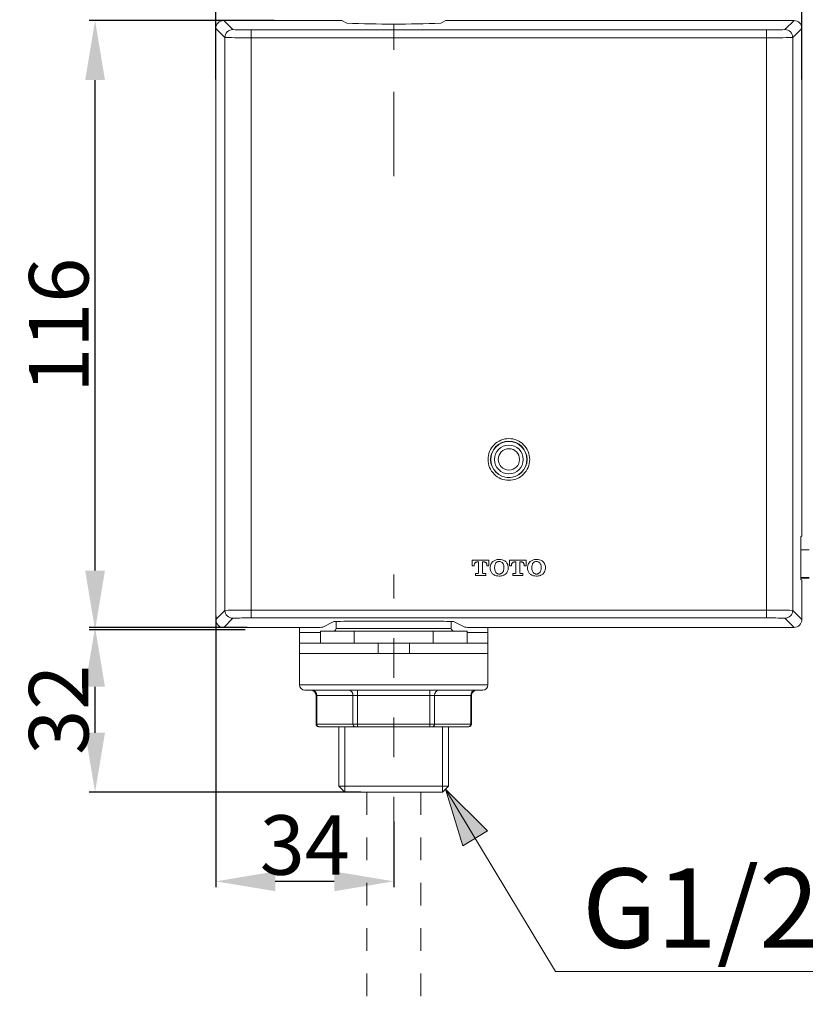
# Model space of a CAD drawing. Units: inches. Extents: x 2191 to 2810, y -29 to 262.
# Drawn here: x 2252 to 2291, y 17 to 67 of the extents above; entities that cross this region are included whole.
import ezdxf

# ---------------------------------------------------------------- set-up
doc = ezdxf.new("R2010")
doc.units = ezdxf.units.IN
doc.header["$MEASUREMENT"] = 0
for name, pattern in [('AI-Linetype-12', [2.286664, 1.143332, -1.143332]), ('AI-Linetype-14', [2.286664, 1.143332, -1.143332]), ('AI-Linetype-15', [2.286664, 1.143332, -1.143332]), ('AI-Linetype-194', [2.286664, 1.143332, -1.143332]), ('AI-Linetype-195', [2.286664, 1.143332, -1.143332]), ('AI-Linetype-6', [4.000006, 2.000003, -2.000003]), ('AI-Linetype-7', [9.768307, 4.24709, -2.123545, 1.274127, -2.123545])]:
    doc.linetypes.add(name, pattern=pattern)
doc.layers.add('Layer 1', color=7, linetype='Continuous', lineweight=0)
doc.styles.get("Standard").update_dxf_attribs({"font": 'arial.ttf'})
doc.dimstyles.new('Copy of Standard', dxfattribs={"dimtxt": 3, "dimasz": 3, "dimexe": 0.3, "dimexo": 0.3, "dimgap": 0.3, "dimtad": 1, "dimdec": 4, "dimzin": 0, "dimdsep": 46, "dimtxsty": 'Standard', "dimcen": 0.09, "dimadec": 0, "dimazin": 0, "dimtfac": 1, "dimtdec": 4, "dimtofl": 0, "dimtmove": 0, "dimatfit": 3, "dimfxl": 1, "dimtolj": 1, "dimtzin": 0, "dimarcsym": 0})

# ---------------------------------------------------------------- blocks, each defined once
blk = doc.blocks.new('*D79')
at = {"color": 0, "lineweight": -2, "transparency": 16777216}
for p, q in [((2261.707, 36.944), (2261.707, 23.248)), ((2270.679, 26.572), (2270.679, 23.248)), ((2267.679, 23.548), (2264.707, 23.548))]:
    blk.add_line(p, q, dxfattribs=at)
at = {"color": 0, "transparency": 16777216}
for points in [[(2264.707, 24.048), (2264.707, 23.048), (2261.707, 23.548)], [(2267.679, 24.048), (2267.679, 23.048), (2270.679, 23.548)]]:
    blk.add_solid(points, dxfattribs=at)
at = {"layer": 'Defpoints', "color": 0, "transparency": 16777216}
for p in [(2261.707, 37.244), (2270.679, 26.872), (2261.707, 23.548)]:
    blk.add_point(p, dxfattribs=at)
at = {"color": 0, "transparency": 16777216, "insert": (2266.193, 25.38), "char_height": 3, "attachment_point": 5}
blk.add_mtext('\\A1;34', dxfattribs=at)
blk = doc.blocks.new('*D80')
at = {"color": 0, "lineweight": -2, "transparency": 16777216}
for p, q in [((2263.289, 36.359), (2255.317, 36.359)), ((2255.617, 31.047), (2255.617, 33.359)), ((2269.017, 28.047), (2255.317, 28.047))]:
    blk.add_line(p, q, dxfattribs=at)
at = {"color": 0, "transparency": 16777216}
for points in [[(2255.117, 33.359), (2256.117, 33.359), (2255.617, 36.359)], [(2255.117, 31.047), (2256.117, 31.047), (2255.617, 28.047)]]:
    blk.add_solid(points, dxfattribs=at)
at = {"layer": 'Defpoints', "color": 0, "transparency": 16777216}
for p in [(2255.617, 36.359), (2263.589, 36.359), (2269.317, 28.047)]:
    blk.add_point(p, dxfattribs=at)
at = {"color": 0, "transparency": 16777216, "insert": (2253.785, 32.203), "char_height": 3, "attachment_point": 5, "rotation": 90}
blk.add_mtext('\\A1;32', dxfattribs=at)
blk = doc.blocks.new('*D81')
at = {"color": 0, "lineweight": -2, "transparency": 16777216}
for p, q in [((2264.646, 66.968), (2255.317, 66.968)), ((2255.617, 39.226), (2255.617, 63.968)), ((2263.185, 36.226), (2255.317, 36.226))]:
    blk.add_line(p, q, dxfattribs=at)
at = {"color": 0, "transparency": 16777216}
for points in [[(2255.117, 63.968), (2256.117, 63.968), (2255.617, 66.968)], [(2255.117, 39.226), (2256.117, 39.226), (2255.617, 36.226)]]:
    blk.add_solid(points, dxfattribs=at)
at = {"layer": 'Defpoints', "color": 0, "transparency": 16777216}
for p in [(2255.617, 66.968), (2264.946, 66.968), (2263.485, 36.226)]:
    blk.add_point(p, dxfattribs=at)
at = {"color": 0, "transparency": 16777216, "insert": (2253.786, 51.597), "char_height": 3, "attachment_point": 5, "rotation": 90}
blk.add_mtext('\\A1;116', dxfattribs=at)
blk = doc.blocks.new('*D82')
at = {"color": 0, "lineweight": -2, "transparency": 16777216}
for p, q in [((2261.707, 63.989), (2261.707, 71.614)), ((2291.261, 63.989), (2291.261, 71.614)), ((2264.707, 71.314), (2288.261, 71.314))]:
    blk.add_line(p, q, dxfattribs=at)
at = {"color": 0, "transparency": 16777216}
for points in [[(2264.707, 71.814), (2264.707, 70.814), (2261.707, 71.314)], [(2288.261, 71.814), (2288.261, 70.814), (2291.261, 71.314)]]:
    blk.add_solid(points, dxfattribs=at)
at = {"layer": 'Defpoints', "color": 0, "transparency": 16777216}
for p in [(2291.261, 71.314), (2261.707, 63.689), (2291.261, 63.689)]:
    blk.add_point(p, dxfattribs=at)
at = {"color": 0, "transparency": 16777216, "insert": (2276.484, 73.12), "char_height": 3, "attachment_point": 5}
blk.add_mtext('\\A1;112', dxfattribs=at)

msp = doc.modelspace()

# ---------------------------------------------------------------- hatches: boundary and pattern name
at = {"layer": 'Layer 1', "transparency": 33554687}
h = msp.add_hatch(color=256, dxfattribs=at)
h.dxf.hatch_style = 2
h.paths.add_polyline_path([(2273.2901, 28.19994), (2274.16822, 25.33986), (2275.41089, 26.08953), (2273.2901, 28.19994)])

# ---------------------------------------------------------------- linework, layer by layer
at = {"layer": 'Layer 1', "linetype": 'AI-Linetype-7', "lineweight": 15}
msp.add_line((2270.67875, 73.13939), (2270.67875, 58.7724), dxfattribs=at)
at = {"layer": 'Layer 1', "lineweight": 20}
for p, q in [((2262.16566, 66.11344), (2261.70706, 66.57225)), ((2261.70706, 66.57225), (2261.70706, 36.75435)), ((2262.10277, 66.96795), (2262.56137, 66.50915)), ((2267.78956, 66.96795), (2262.10277, 66.96795)), ((2268.05336, 66.96347), (2268.30535, 66.83747)), ((2272.06778, 66.76725), (2272.06921, 66.76725)), ((2273.05215, 66.83747), (2273.30415, 66.96347)), ((2290.86505, 66.96795), (2273.56774, 66.96795)), ((2290.40625, 66.50915), (2290.86505, 66.96795)), ((2291.26075, 66.57225), (2290.80215, 66.11344)), ((2291.26075, 41.23572), (2291.26075, 66.57225)), ((2262.16566, 37.21315), (2262.16566, 66.11344)), ((2263.48487, 66.49347), (2289.48294, 66.49347)), ((2263.48487, 66.09757), (2263.48487, 66.49347)), ((2289.48294, 66.09757), (2263.48487, 66.09757)), ((2263.48487, 66.09757), (2263.48487, 37.22903)), ((2289.48294, 66.09757), (2289.48294, 66.49347)), ((2289.48294, 37.22903), (2289.48294, 66.09757)), ((2290.80215, 66.11344), (2290.80215, 37.21315)), ((2291.25627, 40.97192), (2291.21455, 40.93039)), ((2291.21007, 40.66639), (2291.21007, 39.04348)), ((2275.47949, 39.75326), (2274.63679, 39.75326)), ((2274.63679, 39.75326), (2274.63679, 39.46218)), ((2275.47949, 39.46218), (2275.47949, 39.75326)), ((2277.35867, 39.75326), (2276.51637, 39.75326)), ((2276.51637, 39.75326), (2276.51637, 39.46218)), ((2277.35867, 39.46218), (2277.35867, 39.75326)), ((2274.63679, 39.46218), (2274.7404, 39.46218)), ((2274.7404, 39.46218), (2274.7404, 39.49394)), ((2274.8723, 39.65637), (2274.96084, 39.65637)), ((2274.96084, 39.65637), (2274.96084, 39.1249)), ((2275.15544, 39.1249), (2275.15544, 39.65637)), ((2275.15544, 39.65637), (2275.24357, 39.65637)), ((2275.37609, 39.49394), (2275.37609, 39.46218)), ((2275.37609, 39.46218), (2275.47949, 39.46218)), ((2275.54422, 39.38748), (2275.54422, 39.34209)), ((2275.76507, 39.37506), (2275.76507, 39.35491)), ((2276.2314, 39.35491), (2276.2314, 39.37506)), ((2276.45165, 39.34209), (2276.45165, 39.38748)), ((2276.51637, 39.46218), (2276.61957, 39.46218)), ((2276.61957, 39.46218), (2276.61957, 39.49394)), ((2276.75188, 39.65637), (2276.84022, 39.65637)), ((2276.84022, 39.65637), (2276.84022, 39.1249)), ((2277.03502, 39.1249), (2277.03502, 39.65637)), ((2277.03502, 39.65637), (2277.12316, 39.65637)), ((2277.25526, 39.49394), (2277.25526, 39.46218)), ((2277.25526, 39.46218), (2277.35867, 39.46218)), ((2277.42401, 39.38748), (2277.42401, 39.34209)), ((2277.64465, 39.37506), (2277.64465, 39.35491)), ((2278.11099, 39.35491), (2278.11099, 39.37506)), ((2278.33103, 39.34209), (2278.33103, 39.38748)), ((2274.90894, 39.07299), (2274.79882, 39.07299)), ((2274.79882, 39.07299), (2274.79882, 38.9759)), ((2274.79882, 38.9759), (2275.31726, 38.9759)), ((2275.31726, 39.07299), (2275.20734, 39.07299)), ((2275.31726, 38.9759), (2275.31726, 39.07299)), ((2276.78811, 39.07299), (2276.6786, 39.07299)), ((2276.6786, 39.07299), (2276.6786, 38.9759)), ((2276.6786, 38.9759), (2277.19664, 38.9759)), ((2277.19664, 39.07299), (2277.08652, 39.07299)), ((2277.19664, 38.9759), (2277.19664, 39.07299)), ((2291.21455, 38.77968), (2291.25627, 38.73815)), ((2291.26075, 36.75435), (2291.26075, 38.47415)), ((2261.70706, 36.75435), (2262.16566, 37.21315)), ((2262.56137, 36.81745), (2262.10277, 36.35865)), ((2263.48487, 37.22903), (2289.48294, 37.22903)), ((2263.48487, 37.22903), (2263.48487, 36.83313)), ((2289.48294, 36.83313), (2263.48487, 36.83313)), ((2289.48294, 37.22903), (2289.48294, 36.83313)), ((2290.86505, 36.35865), (2290.40625, 36.81745)), ((2290.80215, 37.21315), (2291.26075, 36.75435)), ((2262.10277, 36.35865), (2266.83328, 36.35865)), ((2265.9289, 36.35865), (2265.9289, 36.09485)), ((2267.6656, 36.64728), (2267.09708, 36.36313)), ((2267.77612, 36.65583), (2267.77612, 36.30593)), ((2267.77612, 36.30593), (2273.58138, 36.30593)), ((2272.37311, 36.66967), (2268.9842, 36.66967)), ((2273.58138, 36.30593), (2273.58138, 36.65583)), ((2274.26043, 36.36313), (2273.69171, 36.64728)), ((2274.52402, 36.35865), (2290.86505, 36.35865)), ((2275.4284, 36.09485), (2275.4284, 36.35865)), ((2265.9289, 36.09485), (2266.98452, 36.09485)), ((2265.9289, 35.56704), (2265.9289, 36.09485)), ((2266.98452, 36.17403), (2268.69068, 36.17403)), ((2266.98452, 36.17403), (2266.98452, 35.56704)), ((2272.66663, 36.17403), (2268.69068, 36.17403)), ((2268.69068, 36.17403), (2268.69068, 35.56704)), ((2272.66663, 35.56704), (2272.66663, 36.17403)), ((2272.66663, 36.17403), (2274.37299, 36.17403)), ((2274.37299, 35.56704), (2274.37299, 36.17403)), ((2274.37299, 36.09485), (2275.4284, 36.09485)), ((2275.4284, 36.09485), (2275.4284, 35.56704)), ((2265.9289, 35.03924), (2265.9289, 35.56704)), ((2265.9289, 35.56704), (2269.88714, 35.56704)), ((2269.88714, 35.56704), (2269.88714, 35.03924)), ((2269.88714, 35.56704), (2271.47036, 35.56704)), ((2271.47036, 35.03924), (2271.47036, 35.56704)), ((2271.47036, 35.56704), (2275.4284, 35.56704)), ((2275.4284, 35.56704), (2275.4284, 35.03924)), ((2265.9289, 35.03924), (2265.9289, 33.45602)), ((2269.88714, 35.03924), (2265.9289, 35.03924)), ((2269.88714, 35.03924), (2271.47036, 35.03924)), ((2275.4284, 35.03924), (2271.47036, 35.03924)), ((2275.4284, 33.45602), (2275.4284, 35.03924)), ((2265.9289, 33.45602), (2275.4284, 33.45602)), ((2275.1646, 33.19222), (2266.19291, 33.19222)), ((2266.75858, 32.92842), (2266.79379, 32.92842)), ((2266.75858, 32.92842), (2266.75858, 31.4771)), ((2266.79379, 32.92842), (2266.79379, 31.4771)), ((2268.62208, 32.92842), (2266.79379, 32.92842)), ((2268.62208, 31.4771), (2268.62208, 32.92842)), ((2268.62208, 32.92842), (2268.85046, 32.92842)), ((2268.85046, 33.19222), (2268.85046, 32.92842)), ((2268.85046, 32.92842), (2268.85046, 31.4771)), ((2272.50684, 32.92842), (2268.85046, 32.92842)), ((2272.50684, 33.19222), (2272.50684, 32.92842)), ((2272.50684, 32.92842), (2272.73543, 32.92842)), ((2272.50684, 31.4771), (2272.50684, 32.92842)), ((2272.73543, 32.92842), (2272.73543, 31.4771)), ((2274.56351, 32.92842), (2272.73543, 32.92842)), ((2274.56351, 32.92842), (2274.59893, 32.92842)), ((2274.56351, 31.4771), (2274.56351, 32.92842)), ((2274.59893, 31.4771), (2274.59893, 32.92842)), ((2266.75858, 31.4771), (2266.79379, 31.4771)), ((2266.79379, 31.4771), (2268.62208, 31.4771)), ((2266.90818, 31.3452), (2266.89048, 31.3452)), ((2268.73627, 31.3452), (2266.90818, 31.3452)), ((2267.91393, 31.3452), (2267.91393, 28.35322)), ((2268.22047, 28.04667), (2268.22047, 31.3452)), ((2268.62208, 31.4771), (2268.85046, 31.4771)), ((2268.85046, 31.3452), (2268.73627, 31.3452)), ((2268.85046, 31.4771), (2268.85046, 31.3452)), ((2268.85046, 31.4771), (2272.50684, 31.4771)), ((2272.50684, 31.3452), (2268.85046, 31.3452)), ((2272.50684, 31.4771), (2272.73543, 31.4771)), ((2272.50684, 31.4771), (2272.50684, 31.3452)), ((2272.62103, 31.3452), (2272.50684, 31.3452)), ((2274.44932, 31.3452), (2272.62103, 31.3452)), ((2272.73543, 31.4771), (2274.56351, 31.4771)), ((2273.13683, 28.04667), (2273.13683, 31.3452)), ((2273.44337, 28.35322), (2273.44337, 31.3452)), ((2274.46703, 31.3452), (2274.44932, 31.3452)), ((2274.56351, 31.4771), (2274.59893, 31.4771)), ((2273.44337, 28.35322), (2267.91393, 28.35322)), ((2267.91393, 28.35322), (2268.22047, 28.04667)), ((2273.13683, 28.04667), (2273.44337, 28.35322)), ((2273.13683, 28.04667), (2268.22047, 28.04667))]:
    msp.add_line(p, q, dxfattribs=at)
at = {"layer": 'Layer 1', "linetype": 'AI-Linetype-15', "lineweight": 18}
msp.add_line((2291.62104, 40.26621), (2291.21007, 40.26845), dxfattribs=at)
at = {"layer": 'Layer 1', "linetype": 'AI-Linetype-6', "lineweight": 15}
msp.add_line((2270.67875, 25.8125), (2270.67875, 39.02821), dxfattribs=at)
at = {"layer": 'Layer 1', "linetype": 'AI-Linetype-12', "lineweight": 18}
msp.add_line((2291.62104, 38.87698), (2291.21129, 38.8786), dxfattribs=at)
at = {"layer": 'Layer 1', "linetype": 'AI-Linetype-14', "lineweight": 18}
msp.add_line((2291.2119, 38.83911), (2291.62104, 38.83728), dxfattribs=at)
at = {"layer": 'Layer 1', "linetype": 'AI-Linetype-194', "lineweight": 18}
msp.add_line((2269.317, 28.04667), (2269.317, 2.83756), dxfattribs=at)
at = {"layer": 'Layer 1', "linetype": 'AI-Linetype-195', "lineweight": 18}
msp.add_line((2272.0403, 28.04667), (2272.0403, 2.83756), dxfattribs=at)
at = {"layer": 'Layer 1', "lineweight": 18}
msp.add_line((2284.1717, 19.0074), (2294.78543, 19.0074), dxfattribs=at)
msp.add_lwpolyline([(2273.2901, 28.19994), (2278.83583, 19.0074), (2284.1717, 19.0074)], dxfattribs=at)
at = {"layer": 'Layer 1'}
msp.add_lwpolyline([(2273.2901, 28.19994), (2274.16822, 25.33986), (2275.41089, 26.08953), (2273.2901, 28.19994)], dxfattribs=at)
at = {"layer": 'Layer 1', "lineweight": 20}
msp.add_circle((2276.48381, 44.82899), 0.72566, dxfattribs=at)
for points in [[(2262.10277, 66.96795), (2261.88415, 66.96795), (2261.70706, 66.79066), (2261.70706, 66.57225)], [(2268.05336, 66.96347), (2267.96543, 66.96775), (2267.87749, 66.96937), (2267.78956, 66.96795)], [(2268.30535, 66.83747), (2269.88898, 66.77051), (2271.46832, 66.77051), (2273.05215, 66.83747)], [(2273.56774, 66.96795), (2273.47981, 66.96937), (2273.39208, 66.96775), (2273.30415, 66.96347)], [(2291.26075, 66.57225), (2291.26075, 66.79066), (2291.08366, 66.96795), (2290.86505, 66.96795)], [(2262.56137, 66.50915), (2262.34296, 66.50915), (2262.16587, 66.33206), (2262.16566, 66.11344)], [(2262.16566, 66.11344), (2262.60533, 66.09797), (2263.045, 66.09268), (2263.48487, 66.09757)], [(2262.56137, 66.50915), (2262.86934, 66.49368), (2263.1767, 66.48838), (2263.48487, 66.49347)], [(2289.48294, 66.49347), (2289.79112, 66.48838), (2290.09848, 66.49368), (2290.40625, 66.50915)], [(2289.48294, 66.09757), (2289.92282, 66.09268), (2290.36228, 66.09797), (2290.80215, 66.11344)], [(2290.80215, 66.11344), (2290.80195, 66.33206), (2290.62486, 66.50915), (2290.40625, 66.50915)], [(2291.25627, 40.97192), (2291.26075, 41.05985), (2291.26218, 41.14778), (2291.26075, 41.23572)], [(2291.21455, 40.93039), (2291.21027, 40.84246), (2291.20864, 40.75452), (2291.21007, 40.66639)], [(2291.21007, 39.04348), (2291.20864, 38.95555), (2291.21027, 38.86761), (2291.21455, 38.77968)], [(2291.26075, 38.47415), (2291.26218, 38.56229), (2291.26075, 38.65022), (2291.25627, 38.73815)], [(2261.70706, 36.75435), (2261.70706, 36.53594), (2261.88415, 36.35865), (2262.10277, 36.35865)], [(2263.48487, 37.22903), (2263.045, 37.23392), (2262.60533, 37.22883), (2262.16566, 37.21315)], [(2262.16566, 37.21315), (2262.16587, 36.99454), (2262.34296, 36.81745), (2262.56137, 36.81745)], [(2263.48487, 36.83313), (2263.1767, 36.83821), (2262.86934, 36.83292), (2262.56137, 36.81745)], [(2290.80215, 37.21315), (2290.36228, 37.22883), (2289.92282, 37.23392), (2289.48294, 37.22903)], [(2290.40625, 36.81745), (2290.09848, 36.83292), (2289.79112, 36.83821), (2289.48294, 36.83313)], [(2290.40625, 36.81745), (2290.62486, 36.81745), (2290.80195, 36.99454), (2290.80215, 37.21315)], [(2290.86505, 36.35865), (2291.08366, 36.35865), (2291.26075, 36.53594), (2291.26075, 36.75435)], [(2266.83328, 36.35865), (2266.92121, 36.35743), (2267.00915, 36.35885), (2267.09708, 36.36313)], [(2267.64422, 36.17403), (2267.71709, 36.17403), (2267.77612, 36.23306), (2267.77612, 36.30593)], [(2268.9842, 36.66967), (2268.54432, 36.67639), (2268.10526, 36.66886), (2267.6656, 36.64728)], [(2273.69171, 36.64728), (2273.25224, 36.66886), (2272.81318, 36.67639), (2272.37311, 36.66967)], [(2273.58138, 36.30593), (2273.58138, 36.23306), (2273.64041, 36.17403), (2273.71328, 36.17403)], [(2274.26043, 36.36313), (2274.34816, 36.35885), (2274.43609, 36.35743), (2274.52402, 36.35865)], [(2265.9289, 33.45602), (2265.9289, 33.31028), (2266.04717, 33.19222), (2266.19291, 33.19222)], [(2275.1646, 33.19222), (2275.31034, 33.19222), (2275.4284, 33.31028), (2275.4284, 33.45602)], [(2266.75858, 32.92842), (2266.75858, 33.07416), (2266.64031, 33.19222), (2266.49457, 33.19222)], [(2266.79379, 32.92842), (2266.80295, 33.06398), (2266.70097, 33.18184), (2266.56541, 33.19222)], [(2268.62208, 32.92842), (2268.63104, 33.06398), (2268.52906, 33.18184), (2268.39349, 33.19222)], [(2272.96381, 33.19222), (2272.82824, 33.18184), (2272.72627, 33.06398), (2272.73543, 32.92842)], [(2274.7921, 33.19222), (2274.65633, 33.18184), (2274.55456, 33.06398), (2274.56351, 32.92842)], [(2274.86273, 33.19222), (2274.71699, 33.19222), (2274.59893, 33.07416), (2274.59893, 32.92842)], [(2266.75858, 31.4771), (2266.75858, 31.40423), (2266.8176, 31.3452), (2266.89048, 31.3452)], [(2266.79379, 31.4771), (2266.78931, 31.40912), (2266.8402, 31.35029), (2266.90818, 31.3452)], [(2268.62208, 31.4771), (2268.6174, 31.40912), (2268.66849, 31.35029), (2268.73627, 31.3452)], [(2272.62103, 31.3452), (2272.68902, 31.35029), (2272.7399, 31.40912), (2272.73543, 31.4771)], [(2274.44932, 31.3452), (2274.5171, 31.35029), (2274.56799, 31.40912), (2274.56351, 31.4771)], [(2274.46703, 31.3452), (2274.5399, 31.3452), (2274.59893, 31.40423), (2274.59893, 31.4771)]]:
    msp.add_open_spline(points, degree=3, dxfattribs=at)
for points, knots in [([(2277.53535, 44.82899), (2277.53535, 45.10826), (2277.42502, 45.37512), (2277.22738, 45.57256), (2277.02993, 45.77001), (2276.76328, 45.88053), (2276.48381, 45.88053), (2276.20454, 45.88053), (2275.93788, 45.77001), (2275.74044, 45.57256), (2275.54279, 45.37512), (2275.43227, 45.10826), (2275.43227, 44.82899), (2275.43227, 44.54972), (2275.54279, 44.28287), (2275.74024, 44.08542), (2275.93788, 43.88798), (2276.20454, 43.77745), (2276.48381, 43.77745), (2276.76328, 43.77745), (2277.02993, 43.88798), (2277.22738, 44.08542), (2277.42502, 44.28287), (2277.53535, 44.54972), (2277.53535, 44.82899)], [0, 0, 0, 0, 1, 1, 1, 2, 2, 2, 3, 3, 3, 4, 4, 4, 5, 5, 5, 6, 6, 6, 7, 7, 7, 8, 8, 8, 8]), ([(2277.40345, 44.82899), (2277.40345, 45.33685), (2276.99187, 45.74863), (2276.48381, 45.74863), (2275.97595, 45.74863), (2275.56437, 45.33685), (2275.56437, 44.82899), (2275.56437, 44.32113), (2275.97595, 43.90935), (2276.48381, 43.90935), (2276.99187, 43.90935), (2277.40345, 44.32113), (2277.40345, 44.82899)], [0, 0, 0, 0, 1, 1, 1, 2, 2, 2, 3, 3, 3, 4, 4, 4, 4]), ([(2277.39429, 44.82899), (2277.39429, 45.33176), (2276.98658, 45.73927), (2276.48381, 45.73927), (2275.98104, 45.73927), (2275.57353, 45.33176), (2275.57353, 44.82899), (2275.57353, 44.32622), (2275.98104, 43.91872), (2276.48381, 43.91872), (2276.98658, 43.91872), (2277.39429, 44.32622), (2277.39429, 44.82899)], [0, 0, 0, 0, 1, 1, 1, 2, 2, 2, 3, 3, 3, 4, 4, 4, 4]), ([(2277.0226, 44.82899), (2277.0226, 45.12658), (2276.7814, 45.36779), (2276.48381, 45.36779), (2276.18642, 45.36779), (2275.94521, 45.12658), (2275.94521, 44.82899), (2275.94521, 44.5314), (2276.18642, 44.29019), (2276.48381, 44.29019), (2276.7814, 44.29019), (2277.0226, 44.5314), (2277.0226, 44.82899)], [0, 0, 0, 0, 1, 1, 1, 2, 2, 2, 3, 3, 3, 4, 4, 4, 4]), ([(2275.99834, 39.78583), (2275.93157, 39.78135), (2275.86481, 39.77687), (2275.80476, 39.75346), (2275.7612, 39.73657), (2275.7211, 39.7097), (2275.681, 39.68263)], [0, 0, 0, 0, 1, 1, 1, 2, 2, 2, 2]), ([(2276.31608, 39.68263), (2276.26316, 39.71581), (2276.21044, 39.74899), (2276.15283, 39.76588), (2276.10378, 39.78033), (2276.05106, 39.78318), (2275.99834, 39.78583)], [0, 0, 0, 0, 1, 1, 1, 2, 2, 2, 2]), ([(2277.87752, 39.78583), (2277.81096, 39.78135), (2277.74419, 39.77687), (2277.68435, 39.75346), (2277.64058, 39.73657), (2277.60048, 39.7097), (2277.56038, 39.68263)], [0, 0, 0, 0, 1, 1, 1, 2, 2, 2, 2]), ([(2278.19526, 39.68263), (2278.14254, 39.71581), (2278.09002, 39.74899), (2278.03221, 39.76588), (2277.98316, 39.78033), (2277.93044, 39.78318), (2277.87752, 39.78583)], [0, 0, 0, 0, 1, 1, 1, 2, 2, 2, 2]), ([(2274.7404, 39.49394), (2274.74121, 39.50981), (2274.74203, 39.52569), (2274.74508, 39.54116), (2274.74773, 39.55419), (2274.752, 39.56701), (2274.7579, 39.57902), (2274.76279, 39.5894), (2274.7691, 39.59938), (2274.77643, 39.60833), (2274.78314, 39.61647), (2274.79067, 39.6236), (2274.79902, 39.63011), (2274.81062, 39.63886), (2274.82365, 39.64619), (2274.83749, 39.65026), (2274.84869, 39.65372), (2274.86049, 39.65515), (2274.8723, 39.65637)], [0, 0, 0, 0, 1, 1, 1, 2, 2, 2, 3, 3, 3, 4, 4, 4, 5, 5, 5, 6, 6, 6, 6]), ([(2275.24357, 39.65637), (2275.25355, 39.65556), (2275.26352, 39.65454), (2275.27309, 39.6521), (2275.28449, 39.64925), (2275.29548, 39.64416), (2275.30566, 39.63785), (2275.31726, 39.63072), (2275.32784, 39.62197), (2275.3368, 39.612), (2275.34474, 39.60304), (2275.35146, 39.59286), (2275.35695, 39.58207), (2275.36326, 39.56986), (2275.36794, 39.55663), (2275.37079, 39.5432), (2275.37425, 39.52712), (2275.37507, 39.51042), (2275.37609, 39.49394)], [0, 0, 0, 0, 1, 1, 1, 2, 2, 2, 3, 3, 3, 4, 4, 4, 5, 5, 5, 6, 6, 6, 6]), ([(2275.681, 39.68263), (2275.63887, 39.63683), (2275.59673, 39.59103), (2275.57394, 39.53668), (2275.55501, 39.49109), (2275.54951, 39.43938), (2275.54422, 39.38748)], [0, 0, 0, 0, 1, 1, 1, 2, 2, 2, 2]), ([(2275.54422, 39.34209), (2275.54666, 39.30932), (2275.5491, 39.27654), (2275.55663, 39.24459), (2275.56376, 39.21405), (2275.57556, 39.18413), (2275.59124, 39.15706), (2275.61505, 39.11615), (2275.64803, 39.08154), (2275.681, 39.04694)], [0, 0, 0, 0, 1, 1, 1, 2, 2, 2, 3, 3, 3, 3]), ([(2275.83041, 39.60548), (2275.82023, 39.59123), (2275.81005, 39.57698), (2275.80191, 39.56172), (2275.79194, 39.5432), (2275.78502, 39.52304), (2275.77993, 39.50269), (2275.76955, 39.46096), (2275.76731, 39.41801), (2275.76507, 39.37506)], [0, 0, 0, 0, 1, 1, 1, 2, 2, 2, 3, 3, 3, 3]), ([(2275.76507, 39.35491), (2275.76711, 39.30138), (2275.76914, 39.24784), (2275.78827, 39.20001), (2275.79886, 39.17375), (2275.81474, 39.14933), (2275.83041, 39.1249)], [0, 0, 0, 0, 1, 1, 1, 2, 2, 2, 2]), ([(2275.99834, 39.68242), (2275.98898, 39.68202), (2275.97961, 39.68181), (2275.97025, 39.6808), (2275.95335, 39.67896), (2275.93687, 39.67469), (2275.92079, 39.66899), (2275.90471, 39.66309), (2275.88924, 39.65576), (2275.87519, 39.64599), (2275.8587, 39.63459), (2275.84466, 39.61993), (2275.83041, 39.60548)], [0, 0, 0, 0, 1, 1, 1, 2, 2, 2, 3, 3, 3, 4, 4, 4, 4]), ([(2276.16668, 39.60548), (2276.14856, 39.62319), (2276.13024, 39.6407), (2276.10887, 39.65372), (2276.09197, 39.6641), (2276.07284, 39.67164), (2276.0533, 39.67591), (2276.03518, 39.67998), (2276.01686, 39.6812), (2275.99834, 39.68242)], [0, 0, 0, 0, 1, 1, 1, 2, 2, 2, 3, 3, 3, 3]), ([(2276.2314, 39.37506), (2276.22937, 39.4286), (2276.22733, 39.48213), (2276.2082, 39.52996), (2276.19782, 39.55622), (2276.18235, 39.58085), (2276.16668, 39.60548)], [0, 0, 0, 0, 1, 1, 1, 2, 2, 2, 2]), ([(2276.16668, 39.1249), (2276.17665, 39.13894), (2276.18683, 39.15319), (2276.19477, 39.16846), (2276.20474, 39.18678), (2276.21166, 39.20693), (2276.21654, 39.22729), (2276.22693, 39.26881), (2276.22917, 39.31196), (2276.2314, 39.35491)], [0, 0, 0, 0, 1, 1, 1, 2, 2, 2, 3, 3, 3, 3]), ([(2276.45165, 39.38748), (2276.4492, 39.42045), (2276.44676, 39.45323), (2276.43923, 39.48518), (2276.4321, 39.51592), (2276.4205, 39.54564), (2276.40483, 39.57291), (2276.38122, 39.61362), (2276.34865, 39.64823), (2276.31608, 39.68263)], [0, 0, 0, 0, 1, 1, 1, 2, 2, 2, 3, 3, 3, 3]), ([(2276.31608, 39.04694), (2276.35781, 39.09294), (2276.39954, 39.13874), (2276.42193, 39.19309), (2276.44086, 39.23889), (2276.44635, 39.29039), (2276.45165, 39.34209)], [0, 0, 0, 0, 1, 1, 1, 2, 2, 2, 2]), ([(2276.61957, 39.49394), (2276.62039, 39.50981), (2276.6212, 39.52569), (2276.62426, 39.54116), (2276.6269, 39.55419), (2276.63138, 39.56701), (2276.63708, 39.57902), (2276.64217, 39.5894), (2276.64848, 39.59938), (2276.65581, 39.60833), (2276.66252, 39.61647), (2276.67026, 39.6236), (2276.6786, 39.63011), (2276.69021, 39.63886), (2276.70323, 39.64619), (2276.71708, 39.65026), (2276.72827, 39.65372), (2276.74008, 39.65515), (2276.75188, 39.65637)], [0, 0, 0, 0, 1, 1, 1, 2, 2, 2, 3, 3, 3, 4, 4, 4, 5, 5, 5, 6, 6, 6, 6]), ([(2277.12316, 39.65637), (2277.13293, 39.65556), (2277.1429, 39.65454), (2277.15247, 39.6521), (2277.16387, 39.64925), (2277.17486, 39.64416), (2277.18504, 39.63785), (2277.19664, 39.63072), (2277.20722, 39.62197), (2277.21618, 39.612), (2277.22412, 39.60304), (2277.23084, 39.59286), (2277.23633, 39.58207), (2277.24264, 39.56986), (2277.24732, 39.55663), (2277.25017, 39.5432), (2277.25343, 39.52712), (2277.25445, 39.51042), (2277.25526, 39.49394)], [0, 0, 0, 0, 1, 1, 1, 2, 2, 2, 3, 3, 3, 4, 4, 4, 5, 5, 5, 6, 6, 6, 6]), ([(2277.56038, 39.68263), (2277.51825, 39.63683), (2277.47632, 39.59103), (2277.45352, 39.53668), (2277.43459, 39.49109), (2277.4293, 39.43938), (2277.42401, 39.38748)], [0, 0, 0, 0, 1, 1, 1, 2, 2, 2, 2]), ([(2277.42401, 39.34209), (2277.42645, 39.30932), (2277.42889, 39.27654), (2277.43642, 39.24459), (2277.44355, 39.21405), (2277.45515, 39.18413), (2277.47082, 39.15706), (2277.49464, 39.11615), (2277.52741, 39.08154), (2277.56038, 39.04694)], [0, 0, 0, 0, 1, 1, 1, 2, 2, 2, 3, 3, 3, 3]), ([(2277.70999, 39.60548), (2277.69982, 39.59123), (2277.68964, 39.57698), (2277.68129, 39.56172), (2277.67152, 39.5432), (2277.6646, 39.52304), (2277.65951, 39.50269), (2277.64913, 39.46096), (2277.64689, 39.41801), (2277.64465, 39.37506)], [0, 0, 0, 0, 1, 1, 1, 2, 2, 2, 3, 3, 3, 3]), ([(2277.64465, 39.35491), (2277.64669, 39.30138), (2277.64873, 39.24764), (2277.66786, 39.20001), (2277.67844, 39.17375), (2277.69412, 39.14933), (2277.70999, 39.1249)], [0, 0, 0, 0, 1, 1, 1, 2, 2, 2, 2]), ([(2277.87792, 39.68242), (2277.86856, 39.68202), (2277.8592, 39.68181), (2277.84983, 39.6808), (2277.83314, 39.67896), (2277.81645, 39.67469), (2277.80057, 39.66899), (2277.78449, 39.66309), (2277.76882, 39.65576), (2277.75498, 39.64599), (2277.73849, 39.63459), (2277.72424, 39.61993), (2277.70999, 39.60548)], [0, 0, 0, 0, 1, 1, 1, 2, 2, 2, 3, 3, 3, 4, 4, 4, 4]), ([(2278.04606, 39.60548), (2278.02794, 39.62319), (2278.00982, 39.6407), (2277.98845, 39.65372), (2277.97135, 39.6641), (2277.95242, 39.67164), (2277.93288, 39.67591), (2277.91477, 39.67998), (2277.89645, 39.6812), (2277.87792, 39.68242)], [0, 0, 0, 0, 1, 1, 1, 2, 2, 2, 3, 3, 3, 3]), ([(2278.11099, 39.37506), (2278.10895, 39.4286), (2278.10692, 39.48213), (2278.08778, 39.52996), (2278.0774, 39.55622), (2278.06173, 39.58085), (2278.04606, 39.60548)], [0, 0, 0, 0, 1, 1, 1, 2, 2, 2, 2]), ([(2278.04606, 39.1249), (2278.05623, 39.13894), (2278.06621, 39.15319), (2278.07435, 39.16846), (2278.08412, 39.18678), (2278.09124, 39.20693), (2278.09613, 39.22729), (2278.10651, 39.26881), (2278.10875, 39.31196), (2278.11099, 39.35491)], [0, 0, 0, 0, 1, 1, 1, 2, 2, 2, 3, 3, 3, 3]), ([(2278.33103, 39.38748), (2278.32858, 39.42045), (2278.32614, 39.45323), (2278.31861, 39.48518), (2278.31149, 39.51592), (2278.29968, 39.54564), (2278.28401, 39.57291), (2278.26039, 39.61362), (2278.22783, 39.64823), (2278.19526, 39.68263)], [0, 0, 0, 0, 1, 1, 1, 2, 2, 2, 3, 3, 3, 3]), ([(2278.19526, 39.04694), (2278.23699, 39.09294), (2278.27871, 39.13874), (2278.30131, 39.19309), (2278.32024, 39.23889), (2278.32573, 39.29039), (2278.33103, 39.34209)], [0, 0, 0, 0, 1, 1, 1, 2, 2, 2, 2]), ([(2274.96084, 39.1249), (2274.95982, 39.11716), (2274.95881, 39.10943), (2274.95555, 39.10251), (2274.9527, 39.09579), (2274.94782, 39.08969), (2274.94191, 39.085), (2274.93743, 39.08114), (2274.93235, 39.07808), (2274.92665, 39.07605), (2274.92115, 39.07422), (2274.91504, 39.0736), (2274.90894, 39.07299)], [0, 0, 0, 0, 1, 1, 1, 2, 2, 2, 3, 3, 3, 4, 4, 4, 4]), ([(2275.20734, 39.07299), (2275.19961, 39.07401), (2275.19187, 39.07503), (2275.18495, 39.07808), (2275.17823, 39.08093), (2275.17233, 39.08582), (2275.16745, 39.09172), (2275.16358, 39.0962), (2275.16053, 39.10149), (2275.15869, 39.10699), (2275.15666, 39.11269), (2275.15605, 39.11879), (2275.15544, 39.1249)], [0, 0, 0, 0, 1, 1, 1, 2, 2, 2, 3, 3, 3, 4, 4, 4, 4]), ([(2275.681, 39.04694), (2275.73352, 39.01396), (2275.78604, 38.98119), (2275.84364, 38.9643), (2275.8927, 38.94985), (2275.94562, 38.947), (2275.99834, 38.94415)], [0, 0, 0, 0, 1, 1, 1, 2, 2, 2, 2]), ([(2275.83041, 39.1249), (2275.84853, 39.10699), (2275.86644, 39.08928), (2275.88781, 39.07605), (2275.90491, 39.06567), (2275.92404, 39.05813), (2275.94379, 39.05386), (2275.9617, 39.04999), (2275.98002, 39.04877), (2275.99834, 39.04755)], [0, 0, 0, 0, 1, 1, 1, 2, 2, 2, 3, 3, 3, 3]), ([(2275.99834, 39.04755), (2276.00791, 39.04775), (2276.01727, 39.04796), (2276.02684, 39.04898), (2276.04353, 39.05081), (2276.06001, 39.05508), (2276.07589, 39.06078), (2276.09197, 39.06668), (2276.10744, 39.07422), (2276.12149, 39.08399), (2276.13797, 39.09559), (2276.15243, 39.11024), (2276.16668, 39.1249)], [0, 0, 0, 0, 1, 1, 1, 2, 2, 2, 3, 3, 3, 4, 4, 4, 4]), ([(2275.99834, 38.94415), (2276.0649, 38.94883), (2276.13146, 38.95351), (2276.19151, 38.97651), (2276.23527, 38.99341), (2276.27557, 39.02027), (2276.31608, 39.04694)], [0, 0, 0, 0, 1, 1, 1, 2, 2, 2, 2]), ([(2276.84022, 39.1249), (2276.83921, 39.11716), (2276.83819, 39.10943), (2276.83513, 39.10251), (2276.83208, 39.09579), (2276.8272, 39.08969), (2276.8215, 39.085), (2276.81682, 39.08114), (2276.81173, 39.07808), (2276.80623, 39.07605), (2276.80053, 39.07422), (2276.79422, 39.0736), (2276.78811, 39.07299)], [0, 0, 0, 0, 1, 1, 1, 2, 2, 2, 3, 3, 3, 4, 4, 4, 4]), ([(2277.08652, 39.07299), (2277.07878, 39.07401), (2277.07125, 39.07503), (2277.06433, 39.07808), (2277.05762, 39.08093), (2277.05171, 39.08602), (2277.04703, 39.09172), (2277.04316, 39.0962), (2277.04011, 39.10149), (2277.03828, 39.10699), (2277.03624, 39.11269), (2277.03563, 39.11879), (2277.03502, 39.1249)], [0, 0, 0, 0, 1, 1, 1, 2, 2, 2, 3, 3, 3, 4, 4, 4, 4]), ([(2277.56038, 39.04694), (2277.6129, 39.01396), (2277.66542, 38.98119), (2277.72302, 38.9643), (2277.77208, 38.94985), (2277.8248, 38.947), (2277.87752, 38.94415)], [0, 0, 0, 0, 1, 1, 1, 2, 2, 2, 2]), ([(2277.70999, 39.1249), (2277.72811, 39.10699), (2277.74623, 39.08928), (2277.7676, 39.07605), (2277.7847, 39.06567), (2277.80383, 39.05813), (2277.82358, 39.05386), (2277.84149, 39.04999), (2277.8596, 39.04877), (2277.87792, 39.04755)], [0, 0, 0, 0, 1, 1, 1, 2, 2, 2, 3, 3, 3, 3]), ([(2277.87752, 38.94415), (2277.94428, 38.94883), (2278.01105, 38.95331), (2278.07109, 38.97651), (2278.11486, 38.99341), (2278.15496, 39.02027), (2278.19526, 39.04694)], [0, 0, 0, 0, 1, 1, 1, 2, 2, 2, 2]), ([(2277.87792, 39.04755), (2277.88749, 39.04775), (2277.89685, 39.04796), (2277.90642, 39.04898), (2277.92311, 39.05081), (2277.9396, 39.05508), (2277.95548, 39.06078), (2277.97156, 39.06668), (2277.98703, 39.07422), (2278.00087, 39.08399), (2278.01756, 39.09559), (2278.03181, 39.11024), (2278.04606, 39.1249)], [0, 0, 0, 0, 1, 1, 1, 2, 2, 2, 3, 3, 3, 4, 4, 4, 4])]:
    msp.add_open_spline(points, degree=3, knots=knots, dxfattribs=at)

# ---------------------------------------------------------------- texts
at = {"insert": (2280.17913, 24.19649), "char_height": 4, "attachment_point": 1}
msp.add_mtext_dynamic_manual_height_columns('{\\fMS PGothic|b0|i0|c0|p34;G1/2}', width=41.0899535, gutter_width=12.5, heights=[0], dxfattribs=at)

# ---------------------------------------------------------------- dimensions: what is measured, and where the dimension line sits
for base, p1, p2, text, picture, middle in [((2291.26075, 71.31436), (2261.70706, 63.68906), (2291.26075, 63.68906), '112', '*D82', (2276.48391, 73.1205)), ((2261.70706, 23.54771), (2270.67875, 26.87225), (2261.70706, 37.24409), '34', '*D79', (2266.19291, 25.38045))]:
    dim = msp.add_linear_dim(base=base, p1=p1, p2=p2, text=text, dimstyle='Copy of Standard')
    dim.commit()
    dim.dimension.update_dxf_attribs({"geometry": picture, "text_midpoint": middle})
for base, p1, p2, text, picture, middle in [((2255.61727, 66.96795), (2263.48487, 36.22588), (2264.94616, 66.96795), '116', '*D81', (2253.78555, 51.59692)), ((2255.61727, 36.35865), (2269.317, 28.04667), (2263.58949, 36.35865), '32', '*D80', (2253.78453, 32.20266))]:
    dim = msp.add_linear_dim(base=base, p1=p1, p2=p2, angle=90, text=text, dimstyle='Copy of Standard')
    dim.commit()
    dim.dimension.update_dxf_attribs({"geometry": picture, "text_midpoint": middle})

doc.saveas('drawing.dxf')
